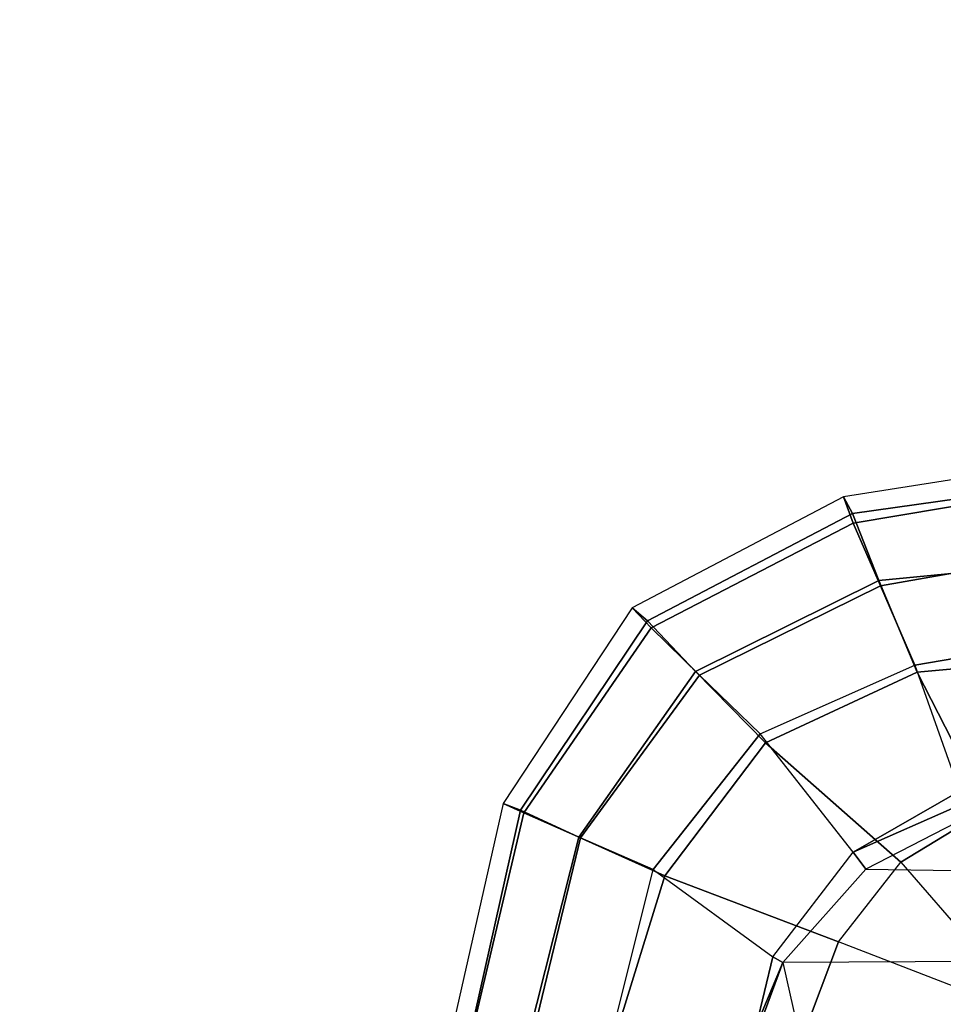
# Model space of a CAD drawing. Units: inches. Extents: x -86 to 130, y -35 to 49.
# Drawn here: x 86 to 96, y 11 to 21 of the extents above; entities that cross this region are included whole.
import ezdxf

# ---------------------------------------------------------------- set-up
doc = ezdxf.new("R2010")
doc.units = ezdxf.units.IN
doc.header["$MEASUREMENT"] = 0
for name, color, linetype in [('SEAT-FABRIC', 5, 'Continuous'), ('SEAT-SEATPAD', 5, 'Continuous'), ('WKSURF-TOP', 6, 'Continuous'), ('WKSURF-TOPEDGE', 6, 'Continuous')]:
    doc.layers.add(name, color=color, linetype=linetype)

# ---------------------------------------------------------------- blocks, each defined once
blk = doc.blocks.new('IFKS21_2442LS_0T')
at = {"layer": 'WKSURF-TOP'}
for points, invisible_edges in [([(28.5063, -27.6263, 28.56), (28.5063, -27.6263, 28.56), (0.06, -0.06, 28.56), (25.6404, -30.0612, 28.56)], 6), ([(0.06, -0.06, 27.395), (28.5063, -27.6263, 27.395), (28.5063, -27.6263, 27.395), (25.6404, -30.0612, 27.395)], 9)]:
    blk.add_3dface(points, dxfattribs=dict(at, invisible_edges=invisible_edges))
at = {"layer": 'WKSURF-TOPEDGE'}
blk.add_3dface([(28.5063, -27.6263, 27.395), (28.5063, -27.6263, 28.56), (25.6404, -30.0612, 28.56), (25.6404, -30.0612, 27.395)], dxfattribs=at)
blk = doc.blocks.new('1LINO_CHAIR_STD_ARMS_1T')
at = {"layer": 'SEAT-FABRIC'}
for points in [[(6.5436, -4.3458, 20.1651), (7.8111, -4.8379, 20.2262), (8.174, -3.878, 20.109), (6.6225, -3.878, 20.1242)], [(7.8111, -4.8379, 20.2262), (9.5744, -5.5067, 19.9897), (10.081, -3.878, 19.7147), (8.174, -3.878, 20.109)], [(9.5744, -5.5067, 19.9897), (10.45, -5.8994, 19.5554), (10.9597, -3.878, 19.194), (10.081, -3.878, 19.7147)], [(10.1174, -3.878, 15.5513), (9.6943, -5.5739, 15.7804), (10.4339, -5.8941, 16.2396), (10.9198, -3.878, 15.912)], [(10.9198, -3.878, 15.912), (10.4339, -5.8941, 16.2396), (11.0068, -6.1491, 16.9169), (11.542, -3.878, 16.5254)], [(10.45, -5.8994, 19.5554), (11.0428, -6.1736, 18.7398), (11.5575, -3.878, 18.3713), (10.9597, -3.878, 19.194)], [(11.542, -3.878, 16.5254), (11.0068, -6.1491, 16.9169), (11.2164, -6.2416, 17.8056), (11.7529, -3.878, 17.3701)], [(11.0428, -6.1736, 18.7398), (11.2164, -6.2416, 17.8056), (11.7529, -3.878, 17.3701), (11.5575, -3.878, 18.3713)], [(7.1808, -5.6471, 20.3211), (6.4463, -4.7997, 20.2102), (6.5436, -4.3458, 20.1651), (7.8111, -4.8379, 20.2262)], [(5.9007, -5.0522, 20.1902), (6.301, -6.1814, 20.3433), (7.1808, -5.6471, 20.3211), (6.4463, -4.7997, 20.2102)], [(7.1808, -5.6471, 20.3211), (8.5535, -6.8569, 20.2839), (9.5744, -5.5067, 19.9897), (7.8111, -4.8379, 20.2262)], [(8.5535, -6.8569, 20.2839), (9.2643, -7.5819, 19.9886), (10.45, -5.8994, 19.5554), (9.5744, -5.5067, 19.9897)], [(9.6943, -5.5739, 15.7804), (8.6071, -6.9486, 16.0422), (9.223, -7.5453, 16.6255), (10.4339, -5.8941, 16.2396)], [(6.301, -6.1814, 20.3433), (7.014, -7.5761, 20.5215), (8.5535, -6.8569, 20.2839), (7.1808, -5.6471, 20.3211)], [(10.4339, -5.8941, 16.2396), (9.223, -7.5453, 16.6255), (9.7144, -8.027, 17.397), (11.0068, -6.1491, 16.9169)], [(9.2643, -7.5819, 19.9886), (9.7506, -8.0965, 19.2244), (11.0428, -6.1736, 18.7398), (10.45, -5.8994, 19.5554)], [(5.2995, -6.4245, 20.2797), (5.2963, -7.7304, 20.4617), (7.014, -7.5761, 20.5215), (6.301, -6.1814, 20.3433)], [(11.0068, -6.1491, 16.9169), (9.7144, -8.027, 17.397), (9.9086, -8.2276, 18.3831), (11.2164, -6.2416, 17.8056)], [(9.7506, -8.0965, 19.2244), (9.9086, -8.2276, 18.3831), (11.2164, -6.2416, 17.8056), (11.0428, -6.1736, 18.7398)], [(7.014, -7.5761, 20.5215), (7.4037, -8.5072, 20.3023), (9.2643, -7.5819, 19.9886), (8.5535, -6.8569, 20.2839)], [(8.6071, -6.9486, 16.0422), (7.036, -7.6483, 16.1007), (7.3876, -8.4516, 16.7786), (9.223, -7.5453, 16.6255)], [(5.2963, -7.7304, 20.4617), (5.2986, -8.7084, 20.3287), (7.4037, -8.5072, 20.3023), (7.014, -7.5761, 20.5215)], [(9.223, -7.5453, 16.6255), (7.3876, -8.4516, 16.7786), (7.6636, -9.0876, 17.6393), (9.7144, -8.027, 17.397)], [(7.4037, -8.5072, 20.3023), (7.6705, -9.1855, 19.5252), (9.7506, -8.0965, 19.2244), (9.2643, -7.5819, 19.9886)], [(7.036, -7.6483, 16.1007), (5.3724, -7.9324, 16.0864), (5.3604, -8.8068, 16.7769), (7.3876, -8.4516, 16.7786)], [(9.7144, -8.027, 17.397), (7.6636, -9.0876, 17.6393), (7.7606, -9.3554, 18.6991), (9.9086, -8.2276, 18.3831)], [(7.6705, -9.1855, 19.5252), (7.7606, -9.3555, 18.6991), (9.9086, -8.2276, 18.3831), (9.7506, -8.0965, 19.2244)], [(7.3876, -8.4516, 16.7786), (5.3604, -8.8068, 16.7769), (5.345, -9.4774, 17.6623), (7.6636, -9.0876, 17.6393)], [(5.2986, -8.7084, 20.3287), (5.3115, -9.5171, 19.5884), (7.6705, -9.1855, 19.5252), (7.4037, -8.5072, 20.3023)], [(7.6636, -9.0876, 17.6393), (5.345, -9.4774, 17.6623), (5.3263, -9.7393, 18.7362), (7.7606, -9.3554, 18.6991)], [(5.3115, -9.5171, 19.5884), (5.3263, -9.7393, 18.7362), (7.7606, -9.3555, 18.6991), (7.6705, -9.1855, 19.5252)]]:
    blk.add_3dface(points, dxfattribs=at)
at = {"layer": 'SEAT-SEATPAD'}
for points in [[(9.6943, -5.5739, 15.7804), (8.4794, -4.6875, 15.2765), (8.6481, -3.9834, 15.2678), (10.1174, -3.878, 15.5513)], [(-3.7051, -4.6905, 15.0528), (8.3783, -4.6298, 15.2631), (8.2368, -3.9961, 15.2606), (-3.957, -4.0618, 15.0487)], [(8.6116, -3.9961, 15.2672), (8.6116, -3.9961, 15.2672), (8.3783, -4.6298, 15.2631), (8.2368, -3.9961, 15.2606)], [(8.3783, -4.6298, 15.2631), (8.6481, -3.9834, 15.2678), (8.6481, -3.9834, 15.2678), (8.4794, -4.6875, 15.2765)], [(8.6481, -3.9834, 15.2678), (8.6481, -3.9834, 15.2678), (8.3783, -4.6298, 15.2631), (8.6116, -3.9961, 15.2672)], [(7.5347, -5.5762, 15.2484), (-3.1883, -5.4184, 15.0618), (-3.7051, -4.6905, 15.0528), (8.3783, -4.6298, 15.2631)], [(7.5347, -5.5762, 15.2484), (8.3783, -4.6298, 15.2631), (8.4794, -4.6875, 15.2765), (7.6634, -5.7498, 15.2918)], [(7.6634, -5.7498, 15.2918), (8.6071, -6.9486, 16.0422), (9.6943, -5.5739, 15.7804), (8.4794, -4.6875, 15.2765)], [(-2.6025, -5.8471, 15.072), (6.5013, -6.1073, 15.2304), (7.5347, -5.5762, 15.2484), (-3.1883, -5.4184, 15.0618)], [(6.5439, -6.2415, 15.2482), (6.5013, -6.1073, 15.2304), (7.5347, -5.5762, 15.2484), (7.6634, -5.7498, 15.2918)], [(7.6634, -5.7498, 15.2918), (7.6634, -5.7498, 15.2918), (6.5834, -6.368, 15.2991), (6.5439, -6.2415, 15.2482)], [(7.036, -7.6483, 16.1007), (6.5834, -6.368, 15.2991), (7.6634, -5.7498, 15.2918), (8.6071, -6.9486, 16.0422)], [(5.3865, -6.5613, 15.2774), (5.3724, -7.9324, 16.0864), (7.036, -7.6483, 16.1007), (6.5834, -6.368, 15.2991)]]:
    blk.add_3dface(points, dxfattribs=at)

msp = doc.modelspace()

# ---------------------------------------------------------------- block references
msp.add_blockref('IFKS21_2442LS_0T', (58.2344, 49.4191))
at = {"rotation": 179.9999999999998}
msp.add_blockref('1LINO_CHAIR_STD_ARMS_1T', (102.4005, 6.7496), dxfattribs=at)

doc.saveas('drawing.dxf')
